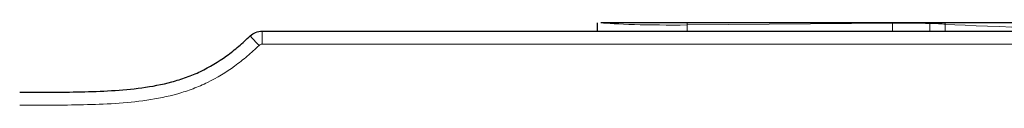
# Model space of a CAD drawing. Units: millimetres. Extents: x 35 to 1894, y 37 to 2221.
# Drawn here: x 405 to 519, y 757 to 767 of the extents above; entities that cross this region are included whole.
import ezdxf

# ---------------------------------------------------------------- set-up
doc = ezdxf.new("R2010")
doc.units = ezdxf.units.MM

msp = doc.modelspace()

# ---------------------------------------------------------------- linework, layer by layer
at = {"color": 7, "linetype": 'Continuous', "lineweight": 25}
for p, q in [((472.042, 766.735), (472.042, 765.761)), ((506.162, 766.735), (482.444, 766.735)), ((433.376, 765.761), (580.542, 765.761))]:
    msp.add_line(p, q, dxfattribs=at)
at = {"color": 8, "linetype": 'Continuous', "lineweight": 18}
for p, q in [((506.163, 766.67), (482.45, 766.474)), ((482.45, 765.761), (482.45, 766.474)), ((506.163, 765.761), (506.163, 766.67)), ((510.47, 765.761), (510.47, 766.655)), ((512.236, 766.565), (512.236, 765.761)), ((433.376, 764.261), (433.376, 765.761)), ((580.542, 764.261), (433.376, 764.261))]:
    msp.add_line(p, q, dxfattribs=at)
at = {"color": 8, "linetype": 'Continuous', "lineweight": 18, "flags": 128}
msp.add_lwpolyline([(433.03, 764.122), (432.825, 764.336), (432.629, 764.541), (432.448, 764.73), (432.29, 764.895), (432.161, 765.029), (432.066, 765.128), (432.009, 765.187), (431.992, 765.205)], dxfattribs=at)
at = {"color": 8, "linetype": 'Continuous', "lineweight": 18}
for centre, radius, start, end in [((472.328, 766.392), 10.122, 0.46258, 1.94451), ((495.472, 766.581), 10.691, 0.47734, 0.82513), ((516.103, 766.578), 5.633, 178.39971, 179.22096), ((514.288, 766.513), 2.053, 173.77846, 178.53819)]:
    msp.add_arc(centre, radius, start, end, dxfattribs=at)
for centre, major_axis, ratio, start_param, end_param in [((481.042, 766.857), (9, 0), 0.0430908, 3.4597575, 4.8694686), ((507.727, 766.07), (10, 0), 0.060793, 1.2929353, 1.727876), ((509.51, 766.398), (3.5, 0), 0.0763656, 0.6780677, 1.2929353), ((534.042, 767.433), (28, 0), 0.049413, 3.8196604, 5.7545537)]:
    msp.add_ellipse(centre, major_axis=major_axis, ratio=ratio, start_param=start_param, end_param=end_param, dxfattribs=at)
at = {"color": 7, "linetype": 'Continuous', "lineweight": 25}
for points, knots in [([(482.444, 766.735), (481.918, 766.735), (481.392, 766.735), (480.342, 766.735), (479.816, 766.735), (478.773, 766.735), (478.267, 766.735), (477.533, 766.735), (477.292, 766.735), (476.818, 766.735), (476.584, 766.735), (475.903, 766.735), (475.48, 766.735), (474.888, 766.735), (474.698, 766.735), (474.333, 766.735), (474.157, 766.735), (473.662, 766.735), (473.372, 766.735), (472.872, 766.735), (472.66, 766.735), (472.493, 766.735)], [0, 0, 0, 0, 0.125, 0.125, 0.25, 0.25, 0.375, 0.375, 0.4375, 0.4375, 0.5, 0.5, 0.625, 0.625, 0.6875, 0.6875, 0.75, 0.75, 0.875, 0.875, 1, 1, 1, 1]), ([(510.472, 766.735), (509.769, 766.735), (509.058, 766.735), (507.617, 766.735), (506.883, 766.735), (506.162, 766.735)], [0, 0, 0, 0, 0.5, 0.5, 1, 1, 1, 1]), ([(512.247, 766.735), (512.018, 766.735), (511.753, 766.735), (511.301, 766.735), (511.142, 766.735), (510.815, 766.735), (510.646, 766.735), (510.472, 766.735)], [0, 0, 0, 0, 0.5, 0.5, 0.75, 0.75, 1, 1, 1, 1]), ([(558.22, 766.735), (557.647, 766.735), (557.015, 766.735), (555.636, 766.735), (554.898, 766.735), (553.328, 766.735), (552.497, 766.735), (551.179, 766.735), (550.728, 766.735), (549.803, 766.735), (549.327, 766.735), (546.923, 766.735), (544.888, 766.735), (541.672, 766.735), (540.567, 766.735), (538.359, 766.735), (537.249, 766.735), (535.017, 766.735), (533.895, 766.735), (532.203, 766.735), (531.636, 766.735), (530.513, 766.735), (529.955, 766.735), (527.188, 766.735), (525.037, 766.735), (522.432, 766.735), (521.916, 766.735), (520.907, 766.735), (520.412, 766.735), (518.956, 766.735), (518.022, 766.735), (516.228, 766.735), (515.368, 766.735), (513.73, 766.735), (512.963, 766.735), (512.247, 766.735)], [0, 0, 0, 0, 0.0625, 0.0625, 0.125, 0.125, 0.1875, 0.1875, 0.21875, 0.21875, 0.25, 0.25, 0.375, 0.375, 0.4375, 0.4375, 0.5, 0.5, 0.5625, 0.5625, 0.59375, 0.59375, 0.625, 0.625, 0.75, 0.75, 0.78125, 0.78125, 0.8125, 0.8125, 0.875, 0.875, 0.9375, 0.9375, 1, 1, 1, 1]), ([(405.396, 758.709), (407.752, 758.709), (410.107, 758.707), (414.817, 758.814), (417.172, 758.912), (420.656, 759.384), (421.81, 759.598), (423.521, 760.06), (424.09, 760.238), (425.198, 760.64), (425.739, 760.864), (427.323, 761.616), (428.323, 762.222), (429.756, 763.26), (430.222, 763.629), (431.126, 764.396), (431.564, 764.794), (431.992, 765.205)], [0, 0, 0, 0, 0.25, 0.25, 0.5, 0.5, 0.625, 0.625, 0.6875, 0.6875, 0.75, 0.75, 0.875, 0.875, 0.9375, 0.9375, 1, 1, 1, 1]), ([(431.992, 765.205), (432.178, 765.383), (432.39, 765.52), (432.868, 765.712), (433.119, 765.761), (433.376, 765.761)], [0, 0, 0, 0, 0.5, 0.5, 1, 1, 1, 1])]:
    msp.add_open_spline(points, degree=3, knots=knots, dxfattribs=at)
at = {"color": 8, "linetype": 'Continuous', "lineweight": 18}
msp.add_open_spline([(433.03, 764.122), (432.585, 763.695), (432.128, 763.28), (431.189, 762.482), (430.704, 762.098), (429.216, 761.013), (428.178, 760.377), (426.539, 759.578), (425.979, 759.338), (424.834, 758.906), (424.246, 758.713), (422.469, 758.208), (421.271, 757.967), (417.65, 757.441), (415.201, 757.327), (410.299, 757.208), (407.848, 757.209), (405.396, 757.209)], degree=3, knots=[0, 0, 0, 0, 0.0625, 0.0625, 0.125, 0.125, 0.25, 0.25, 0.3125, 0.3125, 0.375, 0.375, 0.5, 0.5, 0.75, 0.75, 1, 1, 1, 1], dxfattribs=at)
msp.add_open_spline([(433.376, 764.261), (433.247, 764.261), (433.123, 764.211), (433.03, 764.122)], degree=3, dxfattribs=at)

doc.saveas('drawing.dxf')
